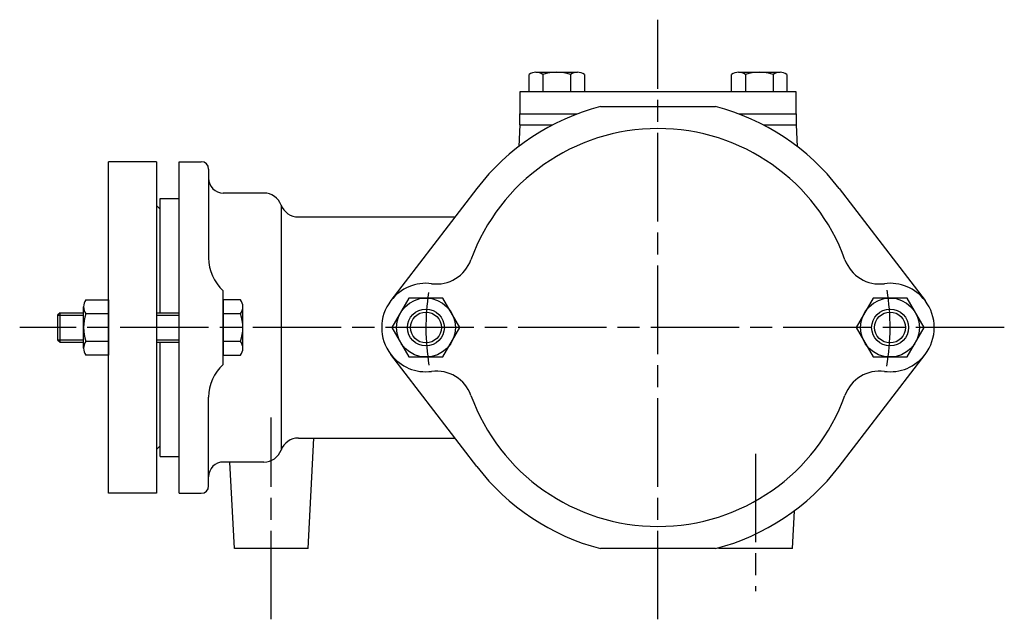
# Model space of a CAD drawing. Extents: x -1187 to 94, y -502 to 552.
# Drawn here: x -173 to 94, y -79 to 84 of the extents above; entities that cross this region are included whole.
import ezdxf

# ---------------------------------------------------------------- set-up
doc = ezdxf.new("R2010")
doc.units = 0
doc.linetypes.add('ACAD_ISO08W100', pattern=[36, 24, -3, 6, -3])
doc.layers.add('CENTER', color=2, linetype='ACAD_ISO08W100')
doc.layers.add('OBJECT', color=4, linetype='CONTINUOUS')

msp = doc.modelspace()

# ---------------------------------------------------------------- linework, layer by layer
at = {"layer": 'CENTER'}
for p, q in [((0, -79.195428), (0, 83.551645)), ((94.012835, 0), (-173.277852, 0)), ((-105, -79.195428), (-105, -24.466129)), ((26.5, -34.245057), (26.5, -71.58278))]:
    msp.add_line(p, q, dxfattribs=at)
for start, end in [(171.348061, 189.331301), (350.445105, 9.226258)]:
    msp.add_arc((0, 0), 63, start, end, dxfattribs=at)
at = {"layer": 'OBJECT'}
for p, q in [((-35.005554, 64), (-35.005554, 68.698099)), ((-33.129165, 69.3), (-21.870835, 69.3)), ((-31.252777, 68.698099), (-31.252777, 64)), ((-23.747223, 68.698099), (-23.747223, 64)), ((-19.994447, 68.698099), (-19.994447, 64)), ((19.994446, 64), (19.994446, 68.698099)), ((21.870835, 69.3), (33.129165, 69.3)), ((23.747223, 68.698099), (23.747223, 64)), ((31.252777, 68.698099), (31.252777, 64)), ((35.005553, 68.698099), (35.005553, 64)), ((-37.5, 64), (-37.5, 58)), ((37.5, 64), (-37.5, 64)), ((-19.994447, 64), (-35.005554, 64)), ((35.005553, 64), (19.994446, 64)), ((37.5, 58), (37.5, 64)), ((-15.620499, 60), (15.620499, 60)), ((-37.5, 58), (-21.908902, 58)), ((-37.5, 55), (-37.5, 58)), ((-37.5, 58), (-21.908902, 58)), ((21.908902, 58), (37.5, 58)), ((21.908902, 58), (37.5, 58)), ((37.5, 58), (37.5, 55)), ((-37.5, 55), (-37.807175, 49.138758)), ((-37.5, 55), (-28.618176, 55)), ((-37.5, 55), (-28.618176, 55)), ((-37.5, 55), (-28.618176, 55)), ((28.618176, 55), (37.5, 55)), ((28.618176, 55), (37.5, 55)), ((28.618176, 55), (37.5, 55)), ((37.5, 55), (37.807175, 49.138758)), ((-149.137109, -45), (-149.137109, 45)), ((-136.137109, 45), (-149.137109, 45)), ((-136.137109, 45), (-136.137109, -45)), ((-130, -45), (-130, 45)), ((-130, 45), (-124, 45)), ((-122, 43), (-122, 18.944272)), ((-49.206349, 37.719162), (-72.52381, 7.300483)), ((49.206349, 37.719162), (72.523809, 7.300483)), ((-135.137109, 35), (-130, 35)), ((-135.137109, 4), (-135.137109, 35)), ((-107, 36.5), (-118, 36.5)), ((-135.137109, 32.115938), (-136.137109, 33.115938)), ((-102.316252, 33.25), (-102.316252, -33.25)), ((-97.632503, 30), (-55.123479, 30)), ((-118, -10), (-118, 10)), ((-155.937109, -5.629165), (-155.937109, 5.629165)), ((-155.335208, 7.505553), (-149.137109, 7.505553)), ((-149.137109, 7.505553), (-149.137109, -7.505554)), ((-118, 7.505553), (-118, -7.505554)), ((-113.301901, 7.505553), (-118, 7.505553)), ((-112.7, -5.629165), (-112.7, 5.629165)), ((-67.618802, 8), (-72.237604, 0)), ((-58.381198, 8), (-67.618802, 8)), ((-53.762396, 0), (-58.381198, 8)), ((58.381198, 8), (53.762396, 0)), ((67.618802, 8), (58.381198, 8)), ((72.237604, 0), (67.618802, 8)), ((-162.323418, 4), (-163, 3.323417)), ((-163, 3.323417), (-155.937109, 3.323417)), ((-163, 3.323417), (-163, -3.323418)), ((-162.323418, -4), (-162.323418, 4)), ((-162.323418, 4), (-155.937109, 4)), ((-149.137109, 3.752776), (-155.335208, 3.752776)), ((-136.137109, 4), (-130, 4)), ((-136.137109, 3.323417), (-130, 3.323417)), ((-113.301901, 3.752776), (-118, 3.752776)), ((-72.237604, 0), (-67.618802, -8)), ((-58.381198, -8), (-53.762396, 0)), ((53.762396, 0), (58.381198, -8)), ((67.618802, -8), (72.237604, 0)), ((-163, -3.323418), (-155.937109, -3.323418)), ((-163, -3.323418), (-162.323418, -4)), ((-162.323418, -4), (-155.937109, -4)), ((-149.137109, -3.752777), (-155.335208, -3.752777)), ((-136.137109, -3.323418), (-130, -3.323418)), ((-136.137109, -4), (-130, -4)), ((-135.137109, -35), (-135.137109, -4)), ((-113.301901, -3.752777), (-118, -3.752777)), ((-149.137109, -7.505554), (-155.335208, -7.505554)), ((-118, -7.505554), (-113.301901, -7.505554)), ((-49.206349, -37.719162), (-72.52381, -7.300483)), ((-67.618802, -8), (-58.381198, -8)), ((49.206349, -37.719162), (72.523809, -7.300483)), ((58.381198, -8), (67.618802, -8)), ((-122, -43), (-122, -18.944272)), ((-97.632503, -30), (-55.123479, -30)), ((-95, -60), (-93.427767, -30)), ((-135.137109, -32.115938), (-136.137109, -33.115938)), ((-135.137109, -35), (-130, -35)), ((-107, -36.5), (-118, -36.5)), ((-115, -60), (-116.231583, -36.5)), ((-136.137109, -45), (-149.137109, -45)), ((-130, -45), (-124, -45)), ((36.5, -60), (37.038723, -49.720549)), ((-95, -60), (-115, -60)), ((15.620499, -60), (-15.620499, -60)), ((16.5, -60), (16.487814, -59.767483)), ((36.5, -60), (16.5, -60))]:
    msp.add_line(p, q, dxfattribs=at)
for centre, radius in [((-63, 0), 8), ((63, 0), 8), ((-63, 0), 5), ((-63, 0), 4.188101), ((63, 0), 5), ((63, 0), 4.188101)]:
    msp.add_circle(centre, radius, dxfattribs=at)
for centre, radius, start, end in [((-33.129165, 66.074287), 3.225713, 54.42999, 125.57001), ((-27.5, 57.3), 12, 71.776086, 108.223914), ((-21.870835, 66.074287), 3.225713, 54.42999, 125.57001), ((21.870835, 66.074287), 3.225713, 54.42999, 125.57001), ((27.5, 57.3), 12, 71.776086, 108.223914), ((33.129165, 66.074287), 3.225713, 54.42999, 125.57001), ((0, 0), 62, 104.592551, 142.528005), ((0, 0), 62, 37.471995, 75.407449), ((0, 0), 54, 19.930943, 160.069057), ((-124, 43), 2, 0, 90), ((-118, 40.5), 4, 180, 270), ((-107, 31.5), 5, 20.487315, 90), ((-97.632503, 35), 5, 200.487315, 270), ((-110, 18.944272), 12, 180, 228.189685), ((-60.166667, 21.816787), 10, 262.600446, 340.069057), ((60.166667, 21.816787), 10, 199.930943, 277.399554), ((-63, 0), 12, 82.600446, 142.528005), ((63, 0), 12, 37.471995, 97.399554), ((-152.711396, 5.629165), 3.225713, 144.42999, 215.57001), ((-115.925713, 5.629165), 3.225713, 324.42999, 35.57001), ((-63, 0), 12, 142.528005, 217.471995), ((63, 0), 12, 322.528005, 37.471995), ((-143.937109, 0), 12, 161.776086, 198.223914), ((-124.7, 0), 12, 341.776086, 18.223914), ((-152.711396, -5.629165), 3.225713, 144.42999, 215.57001), ((-115.925713, -5.629165), 3.225713, 324.42999, 35.57001), ((-63, 0), 12, 217.471995, 277.399554), ((63, 0), 12, 262.600446, 322.528005), ((-110, -18.944272), 12, 131.810315, 180), ((-60.166667, -21.816788), 10, 19.930943, 97.399554), ((60.166667, -21.816788), 10, 82.600446, 160.069057), ((0, 0), 54, 199.930943, 340.069057), ((-97.632503, -35), 5, 90, 159.512685), ((-107, -31.5), 5, 270, 339.512685), ((-118, -40.5), 4, 90, 180), ((0, 0), 62, 217.471995, 255.407449), ((0, 0), 62, 284.592551, 322.528005), ((-124, -43), 2, 270, 0)]:
    msp.add_arc(centre, radius, start, end, dxfattribs=at)

doc.saveas('drawing.dxf')
